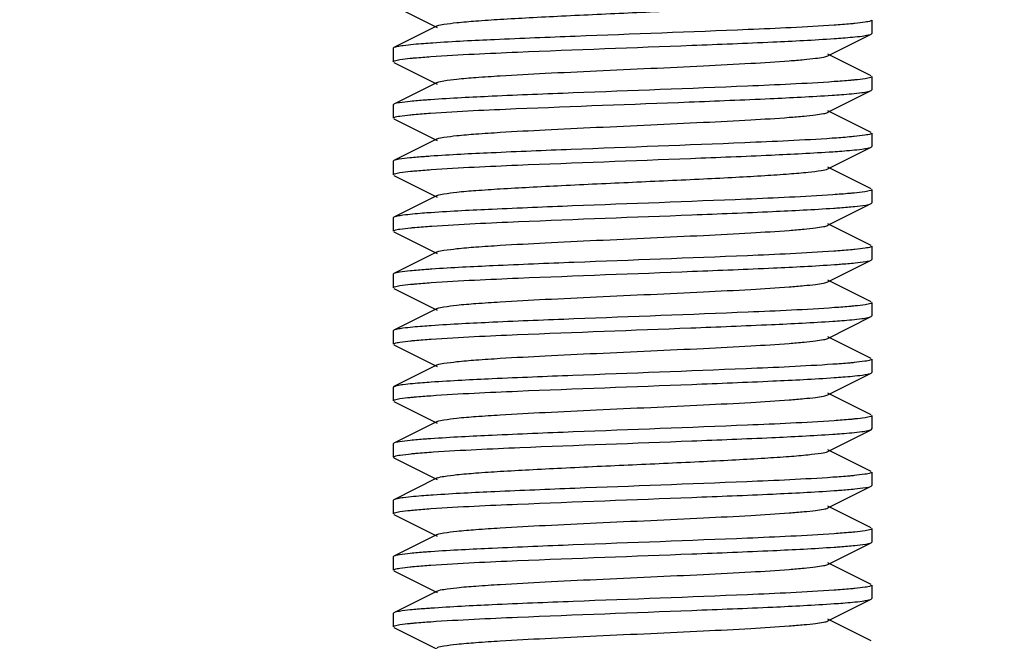
# Model space of a CAD drawing. Units: millimetres. Extents: x 9578 to 13341, y 885 to 6093.
# Drawn here: x 12782 to 12803, y 4376 to 4389 of the extents above; entities that cross this region are included whole.
import ezdxf

# ---------------------------------------------------------------- set-up
doc = ezdxf.new("R2010")
doc.units = ezdxf.units.MM
doc.layers.add('COTAS', color=7, linetype='Continuous')
doc.styles.add('ARIAL', font='arial.ttf')
doc.dimstyles.new('Diseño_PlanosFabricacion', dxfattribs={"dimtxt": 40, "dimasz": 45, "dimexe": 10, "dimexo": 10, "dimgap": 10, "dimtad": 1, "dimtih": 1, "dimtoh": 1, "dimdec": 0, "dimzin": 1, "dimdsep": 46, "dimtxsty": 'ARIAL', "dimcen": 15, "dimadec": 0, "dimazin": 0, "dimtp": 0.05, "dimtm": 0.05, "dimtfac": 1, "dimtdec": 0, "dimtofl": 0, "dimtmove": 0, "dimatfit": 3, "dimfxl": 0, "dimtolj": 1, "dimarcsym": 0})

# ---------------------------------------------------------------- blocks, each defined once
blk = doc.blocks.new('*D11')
at = {"layer": 'COTAS', "color": 0, "lineweight": -2}
for p, q in [((12689.175, 4533.446), (12982.342, 4533.446)), ((12972.342, 4488.446), (12972.342, 4387.882)), ((12972.342, 4226.446), (12972.342, 4327.009)), ((12823.675, 4181.446), (12982.342, 4181.446))]:
    blk.add_line(p, q, dxfattribs=at)
at = {"layer": 'COTAS', "color": 0}
for points in [[(12964.842, 4488.446), (12979.842, 4488.446), (12972.342, 4533.446)], [(12964.842, 4226.446), (12979.842, 4226.446), (12972.342, 4181.446)]]:
    blk.add_solid(points, dxfattribs=at)
at = {"layer": 'Defpoints', "color": 0}
for p in [(12679.175, 4533.446), (12972.342, 4533.446), (12813.675, 4181.446)]:
    blk.add_point(p, dxfattribs=at)
at = {"layer": 'COTAS', "color": 0, "insert": (12972.342, 4357.446), "char_height": 40, "attachment_point": 5, "style": 'ARIAL'}
blk.add_mtext('\\A1;352 mm', dxfattribs=at)

msp = doc.modelspace()

# ---------------------------------------------------------------- linework, layer by layer
for p, q in [((12790.189, 4389.192), (12791.092, 4388.739)), ((12800.175, 4388.896), (12800.175, 4388.616)), ((12791.092, 4388.773), (12790.189, 4388.32)), ((12799.258, 4388.149), (12800.161, 4388.602)), ((12800.161, 4388.602), (12800.175, 4388.616)), ((12790.189, 4388.32), (12790.175, 4388.306)), ((12790.175, 4388.306), (12790.175, 4388.026)), ((12790.189, 4388.012), (12791.092, 4387.559)), ((12800.161, 4387.73), (12799.258, 4388.183)), ((12791.092, 4387.593), (12790.189, 4387.14)), ((12800.175, 4387.716), (12800.175, 4387.436)), ((12799.258, 4386.969), (12800.161, 4387.422)), ((12800.161, 4387.422), (12800.175, 4387.436)), ((12790.189, 4387.14), (12790.175, 4387.126)), ((12790.175, 4387.126), (12790.175, 4386.846)), ((12800.161, 4386.55), (12799.258, 4387.003)), ((12790.189, 4386.832), (12791.092, 4386.379)), ((12791.092, 4386.413), (12790.189, 4385.96)), ((12800.175, 4386.536), (12800.175, 4386.256)), ((12799.258, 4385.789), (12800.161, 4386.242)), ((12800.161, 4386.242), (12800.175, 4386.256)), ((12790.189, 4385.96), (12790.175, 4385.946)), ((12790.175, 4385.946), (12790.175, 4385.666)), ((12800.161, 4385.37), (12799.258, 4385.823)), ((12790.189, 4385.652), (12791.092, 4385.199)), ((12800.175, 4385.356), (12800.175, 4385.076)), ((12791.092, 4385.233), (12790.189, 4384.78)), ((12799.258, 4384.609), (12800.161, 4385.062)), ((12800.161, 4385.062), (12800.175, 4385.076)), ((12790.189, 4384.78), (12790.175, 4384.766)), ((12790.175, 4384.766), (12790.175, 4384.486)), ((12800.161, 4384.19), (12799.258, 4384.643)), ((12790.189, 4384.472), (12791.092, 4384.019)), ((12800.175, 4384.176), (12800.175, 4383.896)), ((12791.092, 4384.053), (12790.189, 4383.6)), ((12800.161, 4383.882), (12800.175, 4383.896)), ((12799.258, 4383.429), (12800.161, 4383.882)), ((12790.189, 4383.6), (12790.175, 4383.586)), ((12790.175, 4383.586), (12790.175, 4383.306)), ((12790.189, 4383.292), (12791.092, 4382.839)), ((12800.161, 4383.01), (12799.258, 4383.463)), ((12791.092, 4382.873), (12790.189, 4382.42)), ((12800.175, 4382.996), (12800.175, 4382.716)), ((12799.258, 4382.249), (12800.161, 4382.702)), ((12800.161, 4382.702), (12800.175, 4382.716)), ((12790.189, 4382.42), (12790.175, 4382.406)), ((12790.175, 4382.406), (12790.175, 4382.126)), ((12800.161, 4381.83), (12799.258, 4382.283)), ((12790.189, 4382.112), (12791.092, 4381.659)), ((12791.092, 4381.693), (12790.189, 4381.24)), ((12800.175, 4381.816), (12800.175, 4381.536)), ((12799.258, 4381.069), (12800.161, 4381.522)), ((12800.161, 4381.522), (12800.175, 4381.536)), ((12790.189, 4381.24), (12790.175, 4381.226)), ((12790.175, 4381.226), (12790.175, 4380.946)), ((12800.161, 4380.65), (12799.258, 4381.103)), ((12790.189, 4380.932), (12791.092, 4380.479)), ((12800.175, 4380.636), (12800.175, 4380.356)), ((12791.092, 4380.513), (12790.189, 4380.06)), ((12799.258, 4379.889), (12800.161, 4380.342)), ((12800.161, 4380.342), (12800.175, 4380.356)), ((12790.189, 4380.06), (12790.175, 4380.046)), ((12790.175, 4380.046), (12790.175, 4379.766)), ((12800.161, 4379.47), (12799.258, 4379.923)), ((12790.189, 4379.752), (12791.092, 4379.299)), ((12800.175, 4379.456), (12800.175, 4379.176)), ((12791.092, 4379.333), (12790.189, 4378.88)), ((12799.258, 4378.709), (12800.161, 4379.162)), ((12800.161, 4379.162), (12800.175, 4379.176)), ((12790.189, 4378.88), (12790.175, 4378.866)), ((12790.175, 4378.866), (12790.175, 4378.586)), ((12790.189, 4378.572), (12791.092, 4378.119)), ((12800.161, 4378.29), (12799.258, 4378.743)), ((12791.092, 4378.153), (12790.189, 4377.7)), ((12800.175, 4378.276), (12800.175, 4377.996)), ((12799.258, 4377.529), (12800.161, 4377.982)), ((12800.161, 4377.982), (12800.175, 4377.996)), ((12790.189, 4377.7), (12790.175, 4377.686)), ((12790.175, 4377.686), (12790.175, 4377.406)), ((12800.161, 4377.11), (12799.258, 4377.563)), ((12790.189, 4377.392), (12791.092, 4376.939)), ((12791.092, 4376.973), (12790.189, 4376.52)), ((12800.175, 4377.096), (12800.175, 4376.816)), ((12799.258, 4376.349), (12800.161, 4376.802)), ((12800.161, 4376.802), (12800.175, 4376.816)), ((12790.189, 4376.52), (12790.175, 4376.506)), ((12790.175, 4376.506), (12790.175, 4376.226)), ((12800.161, 4375.93), (12799.258, 4376.383)), ((12790.189, 4376.212), (12791.092, 4375.759))]:
    msp.add_line(p, q)
for points, knots in [([(12791.092, 4388.773), (12791.135, 4388.794), (12791.276, 4388.814), (12791.544, 4388.85), (12791.939, 4388.881), (12792.442, 4388.915), (12793.04, 4388.948), (12793.961, 4388.995), (12795.175, 4389.051), (12796.389, 4389.106), (12797.31, 4389.153), (12797.908, 4389.187), (12798.411, 4389.221), (12798.806, 4389.252), (12799.074, 4389.287), (12799.215, 4389.307), (12799.258, 4389.329)], [0, 0, 0, 0, 0.017426, 0.051012, 0.099796, 0.162178, 0.236029, 0.318873, 0.500004, 0.681138, 0.763968, 0.837835, 0.900199, 0.948998, 0.982572, 1, 1, 1, 1]), ([(12800.152, 4388.878), (12800.115, 4388.863), (12800.003, 4388.846), (12799.892, 4388.832), (12799.82, 4388.825)], [0, 0, 0, 0, 0.35666, 1, 1, 1, 1]), ([(12800.175, 4388.896), (12800.175, 4388.89), (12800.164, 4388.883), (12800.156, 4388.879), (12800.152, 4388.878)], [0, 0, 0, 0, 0.630058, 1, 1, 1, 1]), ([(12799.389, 4388.789), (12798.791, 4388.747), (12796.987, 4388.667), (12794.62, 4388.582), (12792.423, 4388.493), (12791.43, 4388.445), (12791, 4388.415)], [0, 0, 0, 0, 0.214142, 0.64493, 0.846088, 1, 1, 1, 1]), ([(12799.82, 4388.825), (12799.79, 4388.821), (12799.646, 4388.808), (12799.502, 4388.797), (12799.389, 4388.789)], [0, 0, 0, 0, 0.215352, 1, 1, 1, 1]), ([(12791, 4388.415), (12790.937, 4388.411), (12790.731, 4388.396), (12790.526, 4388.379), (12790.384, 4388.36)], [0, 0, 0, 0, 0.307599, 1, 1, 1, 1]), ([(12790.959, 4388.132), (12791.562, 4388.174), (12793.381, 4388.256), (12795.764, 4388.341), (12797.97, 4388.43), (12798.962, 4388.479), (12799.389, 4388.509)], [0, 0, 0, 0, 0.214902, 0.647016, 0.847756, 1, 1, 1, 1]), ([(12799.389, 4388.509), (12799.449, 4388.513), (12799.644, 4388.528), (12799.84, 4388.544), (12799.974, 4388.562)], [0, 0, 0, 0, 0.307551, 1, 1, 1, 1]), ([(12799.974, 4388.562), (12800.015, 4388.568), (12800.077, 4388.578), (12800.14, 4388.591), (12800.161, 4388.602)], [0, 0, 0, 0, 0.63724, 1, 1, 1, 1]), ([(12790.384, 4388.36), (12790.342, 4388.355), (12790.277, 4388.344), (12790.211, 4388.331), (12790.189, 4388.32)], [0, 0, 0, 0, 0.639024, 1, 1, 1, 1]), ([(12790.175, 4388.026), (12790.175, 4388.032), (12790.186, 4388.039), (12790.194, 4388.042), (12790.198, 4388.044)], [0, 0, 0, 0, 0.630132, 1, 1, 1, 1]), ([(12790.198, 4388.044), (12790.235, 4388.058), (12790.347, 4388.076), (12790.457, 4388.09), (12790.529, 4388.097)], [0, 0, 0, 0, 0.356673, 1, 1, 1, 1]), ([(12790.529, 4388.097), (12790.56, 4388.1), (12790.703, 4388.114), (12790.847, 4388.125), (12790.959, 4388.132)], [0, 0, 0, 0, 0.215355, 1, 1, 1, 1]), ([(12791.092, 4387.593), (12791.135, 4387.614), (12791.276, 4387.634), (12791.544, 4387.67), (12791.939, 4387.701), (12792.553, 4387.742), (12793.393, 4387.787), (12794.44, 4387.837), (12795.544, 4387.887), (12796.619, 4387.937), (12797.584, 4387.987), (12798.285, 4388.03), (12798.736, 4388.068), (12798.976, 4388.092), (12799.142, 4388.117), (12799.23, 4388.134), (12799.258, 4388.149)], [0, 0, 0, 0, 0.017433, 0.05101, 0.099801, 0.162174, 0.276491, 0.407859, 0.546257, 0.68112, 0.802165, 0.900178, 0.938146, 0.967742, 0.988442, 1, 1, 1, 1]), ([(12799.389, 4387.609), (12798.785, 4387.567), (12796.967, 4387.486), (12794.583, 4387.401), (12792.377, 4387.311), (12791.386, 4387.262), (12790.959, 4387.232)], [0, 0, 0, 0, 0.215038, 0.647214, 0.847862, 1, 1, 1, 1]), ([(12799.82, 4387.645), (12799.789, 4387.641), (12799.646, 4387.628), (12799.502, 4387.617), (12799.389, 4387.609)], [0, 0, 0, 0, 0.215376, 1, 1, 1, 1]), ([(12800.152, 4387.698), (12800.115, 4387.683), (12800.003, 4387.666), (12799.892, 4387.652), (12799.82, 4387.645)], [0, 0, 0, 0, 0.356669, 1, 1, 1, 1]), ([(12800.175, 4387.716), (12800.175, 4387.71), (12800.164, 4387.703), (12800.156, 4387.699), (12800.152, 4387.698)], [0, 0, 0, 0, 0.630018, 1, 1, 1, 1]), ([(12799.969, 4387.382), (12800.011, 4387.387), (12800.075, 4387.397), (12800.14, 4387.411), (12800.161, 4387.422)], [0, 0, 0, 0, 0.638345, 1, 1, 1, 1]), ([(12790.529, 4387.197), (12790.453, 4387.189), (12790.341, 4387.174), (12790.224, 4387.157), (12790.189, 4387.14)], [0, 0, 0, 0, 0.659665, 1, 1, 1, 1]), ([(12790.959, 4387.232), (12790.919, 4387.23), (12790.775, 4387.219), (12790.631, 4387.207), (12790.529, 4387.197)], [0, 0, 0, 0, 0.284162, 1, 1, 1, 1]), ([(12790.95, 4386.952), (12791.546, 4386.994), (12793.35, 4387.074), (12795.717, 4387.159), (12797.919, 4387.248), (12798.915, 4387.297), (12799.346, 4387.326)], [0, 0, 0, 0, 0.213454, 0.644241, 0.845694, 1, 1, 1, 1]), ([(12799.346, 4387.326), (12799.41, 4387.33), (12799.618, 4387.346), (12799.826, 4387.363), (12799.969, 4387.382)], [0, 0, 0, 0, 0.308476, 1, 1, 1, 1]), ([(12790.175, 4386.846), (12790.175, 4386.852), (12790.186, 4386.858), (12790.194, 4386.862), (12790.197, 4386.863)], [0, 0, 0, 0, 0.631379, 1, 1, 1, 1]), ([(12790.197, 4386.863), (12790.233, 4386.878), (12790.343, 4386.895), (12790.452, 4386.909), (12790.522, 4386.916)], [0, 0, 0, 0, 0.356301, 1, 1, 1, 1]), ([(12790.522, 4386.916), (12790.553, 4386.919), (12790.695, 4386.933), (12790.838, 4386.944), (12790.95, 4386.952)], [0, 0, 0, 0, 0.215025, 1, 1, 1, 1]), ([(12791.092, 4386.413), (12791.135, 4386.434), (12791.276, 4386.454), (12791.544, 4386.49), (12791.939, 4386.521), (12792.553, 4386.562), (12793.393, 4386.607), (12794.44, 4386.657), (12795.544, 4386.707), (12796.619, 4386.757), (12797.584, 4386.807), (12798.285, 4386.85), (12798.736, 4386.888), (12798.976, 4386.912), (12799.142, 4386.937), (12799.23, 4386.954), (12799.258, 4386.969)], [0, 0, 0, 0, 0.017434, 0.051005, 0.099804, 0.162169, 0.276489, 0.40786, 0.546256, 0.681117, 0.802164, 0.900181, 0.938141, 0.967747, 0.98844, 1, 1, 1, 1]), ([(12799.346, 4386.426), (12798.738, 4386.385), (12796.92, 4386.304), (12794.544, 4386.219), (12792.353, 4386.13), (12791.372, 4386.081), (12790.95, 4386.052)], [0, 0, 0, 0, 0.217483, 0.649341, 0.84893, 1, 1, 1, 1]), ([(12799.807, 4386.463), (12799.774, 4386.46), (12799.62, 4386.446), (12799.467, 4386.434), (12799.346, 4386.426)], [0, 0, 0, 0, 0.214778, 1, 1, 1, 1]), ([(12800.152, 4386.518), (12800.114, 4386.503), (12799.997, 4386.485), (12799.882, 4386.471), (12799.807, 4386.463)], [0, 0, 0, 0, 0.355348, 1, 1, 1, 1]), ([(12800.175, 4386.536), (12800.175, 4386.53), (12800.164, 4386.523), (12800.156, 4386.519), (12800.152, 4386.518)], [0, 0, 0, 0, 0.629796, 1, 1, 1, 1]), ([(12799.362, 4386.147), (12799.424, 4386.151), (12799.626, 4386.166), (12799.828, 4386.183), (12799.967, 4386.201)], [0, 0, 0, 0, 0.30743, 1, 1, 1, 1]), ([(12799.967, 4386.201), (12800.009, 4386.207), (12800.074, 4386.217), (12800.14, 4386.231), (12800.161, 4386.242)], [0, 0, 0, 0, 0.63867, 1, 1, 1, 1]), ([(12790.522, 4386.016), (12790.448, 4386.009), (12790.338, 4385.993), (12790.224, 4385.977), (12790.189, 4385.96)], [0, 0, 0, 0, 0.658994, 1, 1, 1, 1]), ([(12790.95, 4386.052), (12790.909, 4386.049), (12790.766, 4386.038), (12790.624, 4386.027), (12790.522, 4386.016)], [0, 0, 0, 0, 0.284496, 1, 1, 1, 1]), ([(12790.966, 4385.773), (12791.566, 4385.815), (12793.374, 4385.895), (12795.744, 4385.98), (12797.942, 4386.069), (12798.933, 4386.118), (12799.362, 4386.147)], [0, 0, 0, 0, 0.214659, 0.645752, 0.846662, 1, 1, 1, 1]), ([(12790.532, 4385.737), (12790.563, 4385.74), (12790.708, 4385.754), (12790.853, 4385.765), (12790.966, 4385.773)], [0, 0, 0, 0, 0.215376, 1, 1, 1, 1]), ([(12791.092, 4385.233), (12791.135, 4385.254), (12791.276, 4385.274), (12791.544, 4385.31), (12791.939, 4385.341), (12792.442, 4385.375), (12793.04, 4385.408), (12793.961, 4385.455), (12795.175, 4385.511), (12796.389, 4385.566), (12797.31, 4385.613), (12797.908, 4385.647), (12798.411, 4385.681), (12798.806, 4385.712), (12799.074, 4385.747), (12799.215, 4385.767), (12799.258, 4385.789)], [0, 0, 0, 0, 0.017428, 0.051002, 0.099802, 0.162166, 0.236034, 0.318864, 0.499998, 0.68113, 0.763974, 0.837824, 0.900208, 0.948992, 0.982576, 1, 1, 1, 1]), ([(12790.175, 4385.666), (12790.175, 4385.672), (12790.186, 4385.679), (12790.194, 4385.682), (12790.198, 4385.684)], [0, 0, 0, 0, 0.629763, 1, 1, 1, 1]), ([(12790.198, 4385.684), (12790.235, 4385.698), (12790.348, 4385.716), (12790.46, 4385.73), (12790.532, 4385.737)], [0, 0, 0, 0, 0.356664, 1, 1, 1, 1]), ([(12800.152, 4385.338), (12800.113, 4385.323), (12799.997, 4385.305), (12799.882, 4385.291), (12799.808, 4385.283)], [0, 0, 0, 0, 0.356518, 1, 1, 1, 1]), ([(12800.175, 4385.356), (12800.175, 4385.354), (12800.171, 4385.344), (12800.16, 4385.341), (12800.152, 4385.338)], [0, 0, 0, 0, 0.155714, 1, 1, 1, 1]), ([(12799.362, 4385.247), (12798.757, 4385.206), (12796.944, 4385.125), (12794.57, 4385.04), (12792.377, 4384.951), (12791.391, 4384.902), (12790.966, 4384.873)], [0, 0, 0, 0, 0.216282, 0.647817, 0.847963, 1, 1, 1, 1]), ([(12799.808, 4385.283), (12799.776, 4385.28), (12799.627, 4385.266), (12799.478, 4385.255), (12799.362, 4385.247)], [0, 0, 0, 0, 0.215494, 1, 1, 1, 1]), ([(12790.979, 4384.594), (12791.583, 4384.635), (12793.395, 4384.716), (12795.77, 4384.801), (12797.966, 4384.89), (12798.954, 4384.939), (12799.38, 4384.968)], [0, 0, 0, 0, 0.215751, 0.647246, 0.847636, 1, 1, 1, 1]), ([(12799.38, 4384.968), (12799.422, 4384.971), (12799.569, 4384.982), (12799.716, 4384.994), (12799.821, 4385.005)], [0, 0, 0, 0, 0.284709, 1, 1, 1, 1]), ([(12799.821, 4385.005), (12799.897, 4385.012), (12800.009, 4385.028), (12800.126, 4385.044), (12800.161, 4385.062)], [0, 0, 0, 0, 0.659716, 1, 1, 1, 1]), ([(12790.377, 4384.819), (12790.337, 4384.814), (12790.274, 4384.804), (12790.21, 4384.79), (12790.189, 4384.78)], [0, 0, 0, 0, 0.637497, 1, 1, 1, 1]), ([(12790.966, 4384.873), (12790.906, 4384.869), (12790.709, 4384.854), (12790.512, 4384.837), (12790.377, 4384.819)], [0, 0, 0, 0, 0.307537, 1, 1, 1, 1]), ([(12790.197, 4384.503), (12790.234, 4384.518), (12790.348, 4384.536), (12790.459, 4384.55), (12790.532, 4384.557)], [0, 0, 0, 0, 0.355484, 1, 1, 1, 1]), ([(12790.532, 4384.557), (12790.564, 4384.56), (12790.713, 4384.574), (12790.862, 4384.586), (12790.979, 4384.594)], [0, 0, 0, 0, 0.214701, 1, 1, 1, 1]), ([(12791.092, 4384.053), (12791.135, 4384.074), (12791.276, 4384.094), (12791.544, 4384.13), (12791.939, 4384.161), (12792.553, 4384.202), (12793.393, 4384.247), (12794.44, 4384.297), (12795.544, 4384.347), (12796.619, 4384.397), (12797.585, 4384.447), (12798.285, 4384.49), (12798.736, 4384.528), (12798.976, 4384.552), (12799.142, 4384.577), (12799.23, 4384.594), (12799.258, 4384.609)], [0, 0, 0, 0, 0.017418, 0.051001, 0.099795, 0.16216, 0.276489, 0.407859, 0.546253, 0.681119, 0.802174, 0.900196, 0.938145, 0.967755, 0.988453, 1, 1, 1, 1]), ([(12790.175, 4384.486), (12790.175, 4384.492), (12790.186, 4384.498), (12790.194, 4384.502), (12790.197, 4384.503)], [0, 0, 0, 0, 0.630997, 1, 1, 1, 1]), ([(12799.821, 4384.105), (12799.79, 4384.101), (12799.643, 4384.088), (12799.495, 4384.076), (12799.38, 4384.068)], [0, 0, 0, 0, 0.214789, 1, 1, 1, 1]), ([(12800.153, 4384.158), (12800.116, 4384.143), (12800.004, 4384.126), (12799.893, 4384.112), (12799.821, 4384.105)], [0, 0, 0, 0, 0.355711, 1, 1, 1, 1]), ([(12800.175, 4384.176), (12800.175, 4384.17), (12800.164, 4384.163), (12800.156, 4384.16), (12800.153, 4384.158)], [0, 0, 0, 0, 0.631143, 1, 1, 1, 1]), ([(12799.38, 4384.068), (12798.778, 4384.027), (12796.968, 4383.946), (12794.595, 4383.861), (12792.397, 4383.772), (12791.407, 4383.723), (12790.979, 4383.694)], [0, 0, 0, 0, 0.21508, 0.646397, 0.847097, 1, 1, 1, 1]), ([(12790.979, 4383.694), (12790.937, 4383.691), (12790.788, 4383.68), (12790.639, 4383.668), (12790.532, 4383.657)], [0, 0, 0, 0, 0.284786, 1, 1, 1, 1]), ([(12790.967, 4383.413), (12791.572, 4383.455), (12793.393, 4383.536), (12795.778, 4383.621), (12797.983, 4383.711), (12798.972, 4383.76), (12799.398, 4383.79)], [0, 0, 0, 0, 0.215493, 0.647859, 0.84829, 1, 1, 1, 1]), ([(12799.398, 4383.79), (12799.439, 4383.793), (12799.581, 4383.803), (12799.723, 4383.815), (12799.825, 4383.825)], [0, 0, 0, 0, 0.284198, 1, 1, 1, 1]), ([(12799.825, 4383.825), (12799.899, 4383.833), (12800.011, 4383.848), (12800.126, 4383.864), (12800.161, 4383.882)], [0, 0, 0, 0, 0.659328, 1, 1, 1, 1]), ([(12790.532, 4383.657), (12790.456, 4383.649), (12790.342, 4383.634), (12790.225, 4383.617), (12790.189, 4383.6)], [0, 0, 0, 0, 0.660031, 1, 1, 1, 1]), ([(12790.175, 4383.306), (12790.175, 4383.312), (12790.186, 4383.319), (12790.194, 4383.322), (12790.198, 4383.324)], [0, 0, 0, 0, 0.629776, 1, 1, 1, 1]), ([(12790.198, 4383.324), (12790.235, 4383.338), (12790.348, 4383.356), (12790.46, 4383.37), (12790.533, 4383.377)], [0, 0, 0, 0, 0.356567, 1, 1, 1, 1]), ([(12790.533, 4383.377), (12790.564, 4383.38), (12790.708, 4383.394), (12790.853, 4383.405), (12790.967, 4383.413)], [0, 0, 0, 0, 0.215416, 1, 1, 1, 1]), ([(12791.092, 4382.873), (12791.135, 4382.894), (12791.276, 4382.914), (12791.544, 4382.95), (12791.939, 4382.981), (12792.553, 4383.022), (12793.393, 4383.067), (12794.44, 4383.117), (12795.544, 4383.167), (12796.619, 4383.217), (12797.585, 4383.267), (12798.285, 4383.31), (12798.736, 4383.348), (12798.976, 4383.372), (12799.142, 4383.397), (12799.23, 4383.414), (12799.258, 4383.429)], [0, 0, 0, 0, 0.01741, 0.051003, 0.099789, 0.162162, 0.27649, 0.407858, 0.546254, 0.681123, 0.80218, 0.900198, 0.938151, 0.967753, 0.988462, 1, 1, 1, 1]), ([(12799.398, 4382.89), (12798.796, 4382.847), (12796.979, 4382.766), (12794.597, 4382.681), (12792.389, 4382.592), (12791.395, 4382.543), (12790.967, 4382.513)], [0, 0, 0, 0, 0.214374, 0.64642, 0.847394, 1, 1, 1, 1]), ([(12799.825, 4382.925), (12799.794, 4382.922), (12799.652, 4382.908), (12799.51, 4382.897), (12799.398, 4382.89)], [0, 0, 0, 0, 0.215324, 1, 1, 1, 1]), ([(12800.153, 4382.978), (12800.116, 4382.963), (12800.005, 4382.946), (12799.896, 4382.932), (12799.825, 4382.925)], [0, 0, 0, 0, 0.356667, 1, 1, 1, 1]), ([(12800.175, 4382.996), (12800.175, 4382.99), (12800.164, 4382.983), (12800.156, 4382.979), (12800.153, 4382.978)], [0, 0, 0, 0, 0.630563, 1, 1, 1, 1]), ([(12799.363, 4382.607), (12799.425, 4382.612), (12799.627, 4382.626), (12799.829, 4382.643), (12799.968, 4382.662)], [0, 0, 0, 0, 0.307422, 1, 1, 1, 1]), ([(12799.968, 4382.662), (12800.01, 4382.667), (12800.074, 4382.677), (12800.14, 4382.691), (12800.161, 4382.702)], [0, 0, 0, 0, 0.638604, 1, 1, 1, 1]), ([(12790.377, 4382.459), (12790.337, 4382.454), (12790.274, 4382.444), (12790.21, 4382.43), (12790.189, 4382.42)], [0, 0, 0, 0, 0.637525, 1, 1, 1, 1]), ([(12790.967, 4382.513), (12790.907, 4382.509), (12790.71, 4382.494), (12790.513, 4382.477), (12790.377, 4382.459)], [0, 0, 0, 0, 0.307545, 1, 1, 1, 1]), ([(12790.967, 4382.233), (12791.567, 4382.275), (12793.375, 4382.355), (12795.746, 4382.44), (12797.944, 4382.529), (12798.935, 4382.578), (12799.363, 4382.607)], [0, 0, 0, 0, 0.21473, 0.645865, 0.846741, 1, 1, 1, 1]), ([(12791.092, 4381.693), (12791.135, 4381.714), (12791.276, 4381.734), (12791.544, 4381.77), (12791.939, 4381.801), (12792.553, 4381.842), (12793.393, 4381.887), (12794.44, 4381.937), (12795.544, 4381.987), (12796.62, 4382.037), (12797.585, 4382.087), (12798.285, 4382.13), (12798.736, 4382.168), (12798.976, 4382.192), (12799.142, 4382.217), (12799.23, 4382.234), (12799.258, 4382.249)], [0, 0, 0, 0, 0.017406, 0.051006, 0.099784, 0.162166, 0.276491, 0.407858, 0.546255, 0.681127, 0.802183, 0.900196, 0.938157, 0.96775, 0.988467, 1, 1, 1, 1]), ([(12790.175, 4382.126), (12790.175, 4382.132), (12790.186, 4382.139), (12790.194, 4382.142), (12790.198, 4382.144)], [0, 0, 0, 0, 0.629726, 1, 1, 1, 1]), ([(12790.198, 4382.144), (12790.235, 4382.158), (12790.348, 4382.176), (12790.46, 4382.19), (12790.532, 4382.197)], [0, 0, 0, 0, 0.356662, 1, 1, 1, 1]), ([(12790.532, 4382.197), (12790.564, 4382.2), (12790.708, 4382.214), (12790.853, 4382.225), (12790.967, 4382.233)], [0, 0, 0, 0, 0.215378, 1, 1, 1, 1]), ([(12799.363, 4381.707), (12798.759, 4381.666), (12796.946, 4381.585), (12794.572, 4381.5), (12792.378, 4381.411), (12791.392, 4381.362), (12790.967, 4381.333)], [0, 0, 0, 0, 0.216187, 0.64772, 0.847908, 1, 1, 1, 1]), ([(12799.808, 4381.743), (12799.776, 4381.74), (12799.628, 4381.726), (12799.48, 4381.715), (12799.363, 4381.707)], [0, 0, 0, 0, 0.215497, 1, 1, 1, 1]), ([(12800.152, 4381.798), (12800.113, 4381.783), (12799.997, 4381.765), (12799.883, 4381.751), (12799.808, 4381.743)], [0, 0, 0, 0, 0.356543, 1, 1, 1, 1]), ([(12800.175, 4381.816), (12800.175, 4381.814), (12800.171, 4381.804), (12800.16, 4381.801), (12800.152, 4381.798)], [0, 0, 0, 0, 0.155766, 1, 1, 1, 1]), ([(12790.96, 4381.052), (12791.563, 4381.095), (12793.381, 4381.176), (12795.764, 4381.261), (12797.97, 4381.35), (12798.961, 4381.399), (12799.388, 4381.429)], [0, 0, 0, 0, 0.214922, 0.64703, 0.847737, 1, 1, 1, 1]), ([(12799.388, 4381.429), (12799.449, 4381.433), (12799.644, 4381.448), (12799.84, 4381.464), (12799.974, 4381.482)], [0, 0, 0, 0, 0.307574, 1, 1, 1, 1]), ([(12799.974, 4381.482), (12800.015, 4381.488), (12800.077, 4381.498), (12800.14, 4381.511), (12800.161, 4381.522)], [0, 0, 0, 0, 0.637241, 1, 1, 1, 1]), ([(12790.377, 4381.279), (12790.337, 4381.274), (12790.274, 4381.264), (12790.21, 4381.25), (12790.189, 4381.24)], [0, 0, 0, 0, 0.637535, 1, 1, 1, 1]), ([(12790.967, 4381.333), (12790.906, 4381.329), (12790.709, 4381.314), (12790.513, 4381.297), (12790.377, 4381.279)], [0, 0, 0, 0, 0.307533, 1, 1, 1, 1]), ([(12790.198, 4380.964), (12790.235, 4380.978), (12790.347, 4380.996), (12790.457, 4381.01), (12790.529, 4381.017)], [0, 0, 0, 0, 0.356656, 1, 1, 1, 1]), ([(12790.529, 4381.017), (12790.56, 4381.02), (12790.703, 4381.034), (12790.847, 4381.045), (12790.96, 4381.052)], [0, 0, 0, 0, 0.215327, 1, 1, 1, 1]), ([(12791.092, 4380.513), (12791.135, 4380.534), (12791.276, 4380.554), (12791.544, 4380.59), (12791.939, 4380.621), (12792.553, 4380.662), (12793.393, 4380.707), (12794.44, 4380.757), (12795.544, 4380.807), (12796.62, 4380.857), (12797.585, 4380.907), (12798.285, 4380.95), (12798.736, 4380.988), (12798.976, 4381.012), (12799.142, 4381.037), (12799.23, 4381.054), (12799.258, 4381.069)], [0, 0, 0, 0, 0.017409, 0.051009, 0.099784, 0.16217, 0.276492, 0.407858, 0.546256, 0.681129, 0.802181, 0.900191, 0.93816, 0.967747, 0.988466, 1, 1, 1, 1]), ([(12790.175, 4380.946), (12790.175, 4380.952), (12790.186, 4380.959), (12790.194, 4380.962), (12790.198, 4380.964)], [0, 0, 0, 0, 0.630153, 1, 1, 1, 1]), ([(12800.152, 4380.618), (12800.115, 4380.603), (12800.003, 4380.586), (12799.892, 4380.572), (12799.82, 4380.565)], [0, 0, 0, 0, 0.356653, 1, 1, 1, 1]), ([(12800.175, 4380.636), (12800.175, 4380.63), (12800.164, 4380.623), (12800.156, 4380.619), (12800.152, 4380.618)], [0, 0, 0, 0, 0.630032, 1, 1, 1, 1]), ([(12799.388, 4380.529), (12798.785, 4380.487), (12796.966, 4380.406), (12794.584, 4380.321), (12792.378, 4380.231), (12791.387, 4380.182), (12790.96, 4380.152)], [0, 0, 0, 0, 0.215055, 0.647174, 0.847846, 1, 1, 1, 1]), ([(12799.82, 4380.565), (12799.789, 4380.561), (12799.645, 4380.548), (12799.501, 4380.537), (12799.388, 4380.529)], [0, 0, 0, 0, 0.215354, 1, 1, 1, 1]), ([(12791.01, 4379.876), (12791.612, 4379.917), (12793.414, 4379.997), (12795.773, 4380.081), (12797.953, 4380.169), (12798.935, 4380.218), (12799.359, 4380.247)], [0, 0, 0, 0, 0.216806, 0.647243, 0.847212, 1, 1, 1, 1]), ([(12799.359, 4380.247), (12799.422, 4380.251), (12799.625, 4380.266), (12799.829, 4380.283), (12799.968, 4380.302)], [0, 0, 0, 0, 0.307721, 1, 1, 1, 1]), ([(12799.968, 4380.302), (12800.01, 4380.307), (12800.074, 4380.317), (12800.14, 4380.331), (12800.161, 4380.342)], [0, 0, 0, 0, 0.63848, 1, 1, 1, 1]), ([(12790.529, 4380.117), (12790.453, 4380.109), (12790.341, 4380.094), (12790.224, 4380.077), (12790.189, 4380.06)], [0, 0, 0, 0, 0.659661, 1, 1, 1, 1]), ([(12790.96, 4380.152), (12790.919, 4380.15), (12790.775, 4380.139), (12790.632, 4380.127), (12790.529, 4380.117)], [0, 0, 0, 0, 0.28419, 1, 1, 1, 1]), ([(12790.175, 4379.766), (12790.175, 4379.767), (12790.179, 4379.777), (12790.19, 4379.781), (12790.198, 4379.784)], [0, 0, 0, 0, 0.155856, 1, 1, 1, 1]), ([(12790.198, 4379.784), (12790.238, 4379.799), (12790.356, 4379.817), (12790.472, 4379.831), (12790.548, 4379.839)], [0, 0, 0, 0, 0.35575, 1, 1, 1, 1]), ([(12790.548, 4379.839), (12790.581, 4379.842), (12790.735, 4379.856), (12790.889, 4379.868), (12791.01, 4379.876)], [0, 0, 0, 0, 0.2151, 1, 1, 1, 1]), ([(12791.092, 4379.333), (12791.135, 4379.354), (12791.276, 4379.374), (12791.544, 4379.41), (12791.939, 4379.441), (12792.442, 4379.475), (12793.04, 4379.508), (12793.961, 4379.555), (12795.175, 4379.611), (12796.389, 4379.666), (12797.31, 4379.713), (12797.908, 4379.747), (12798.411, 4379.781), (12798.806, 4379.812), (12799.074, 4379.847), (12799.215, 4379.867), (12799.258, 4379.889)], [0, 0, 0, 0, 0.017419, 0.051012, 0.099791, 0.162177, 0.236027, 0.318871, 0.500005, 0.68114, 0.76397, 0.837838, 0.900202, 0.948999, 0.982578, 1, 1, 1, 1]), ([(12799.808, 4379.383), (12799.776, 4379.38), (12799.627, 4379.366), (12799.477, 4379.355), (12799.359, 4379.347)], [0, 0, 0, 0, 0.215314, 1, 1, 1, 1]), ([(12800.152, 4379.438), (12800.113, 4379.423), (12799.997, 4379.405), (12799.883, 4379.391), (12799.808, 4379.383)], [0, 0, 0, 0, 0.356183, 1, 1, 1, 1]), ([(12800.175, 4379.456), (12800.175, 4379.454), (12800.171, 4379.444), (12800.16, 4379.441), (12800.152, 4379.438)], [0, 0, 0, 0, 0.156134, 1, 1, 1, 1]), ([(12799.359, 4379.347), (12798.761, 4379.306), (12796.964, 4379.226), (12794.608, 4379.142), (12792.424, 4379.054), (12791.437, 4379.005), (12791.01, 4378.976)], [0, 0, 0, 0, 0.215432, 0.645503, 0.846107, 1, 1, 1, 1]), ([(12799.821, 4379.105), (12799.896, 4379.112), (12800.009, 4379.128), (12800.126, 4379.144), (12800.161, 4379.162)], [0, 0, 0, 0, 0.659704, 1, 1, 1, 1]), ([(12791.01, 4378.976), (12790.945, 4378.971), (12790.737, 4378.956), (12790.528, 4378.939), (12790.384, 4378.92)], [0, 0, 0, 0, 0.308023, 1, 1, 1, 1]), ([(12790.962, 4378.693), (12791.565, 4378.735), (12793.382, 4378.816), (12795.763, 4378.901), (12797.968, 4378.99), (12798.959, 4379.039), (12799.386, 4379.069)], [0, 0, 0, 0, 0.215, 0.646949, 0.847657, 1, 1, 1, 1]), ([(12799.386, 4379.069), (12799.427, 4379.072), (12799.572, 4379.082), (12799.717, 4379.094), (12799.821, 4379.105)], [0, 0, 0, 0, 0.284376, 1, 1, 1, 1]), ([(12790.384, 4378.92), (12790.342, 4378.915), (12790.277, 4378.904), (12790.211, 4378.891), (12790.189, 4378.88)], [0, 0, 0, 0, 0.639045, 1, 1, 1, 1]), ([(12790.175, 4378.586), (12790.175, 4378.592), (12790.186, 4378.599), (12790.194, 4378.602), (12790.198, 4378.604)], [0, 0, 0, 0, 0.630163, 1, 1, 1, 1]), ([(12790.198, 4378.604), (12790.235, 4378.618), (12790.347, 4378.636), (12790.458, 4378.65), (12790.53, 4378.657)], [0, 0, 0, 0, 0.356543, 1, 1, 1, 1]), ([(12790.53, 4378.657), (12790.561, 4378.66), (12790.705, 4378.674), (12790.849, 4378.685), (12790.962, 4378.693)], [0, 0, 0, 0, 0.215299, 1, 1, 1, 1]), ([(12791.092, 4378.153), (12791.135, 4378.174), (12791.276, 4378.194), (12791.544, 4378.23), (12791.939, 4378.261), (12792.553, 4378.302), (12793.393, 4378.347), (12794.44, 4378.397), (12795.544, 4378.447), (12796.62, 4378.497), (12797.584, 4378.547), (12798.285, 4378.59), (12798.736, 4378.628), (12798.976, 4378.652), (12799.142, 4378.677), (12799.23, 4378.694), (12799.258, 4378.709)], [0, 0, 0, 0, 0.017428, 0.051011, 0.099797, 0.162175, 0.276492, 0.407859, 0.546258, 0.681123, 0.802169, 0.90018, 0.938152, 0.967742, 0.988447, 1, 1, 1, 1]), ([(12799.386, 4378.169), (12798.783, 4378.127), (12796.965, 4378.046), (12794.584, 4377.961), (12792.38, 4377.872), (12791.389, 4377.822), (12790.962, 4377.793)], [0, 0, 0, 0, 0.215139, 0.647142, 0.847768, 1, 1, 1, 1]), ([(12799.821, 4378.205), (12799.79, 4378.201), (12799.645, 4378.188), (12799.5, 4378.177), (12799.386, 4378.169)], [0, 0, 0, 0, 0.215135, 1, 1, 1, 1]), ([(12800.153, 4378.258), (12800.116, 4378.243), (12800.003, 4378.226), (12799.893, 4378.212), (12799.821, 4378.205)], [0, 0, 0, 0, 0.356366, 1, 1, 1, 1]), ([(12800.175, 4378.276), (12800.175, 4378.27), (12800.164, 4378.263), (12800.156, 4378.259), (12800.153, 4378.258)], [0, 0, 0, 0, 0.630426, 1, 1, 1, 1]), ([(12799.389, 4377.889), (12799.43, 4377.892), (12799.574, 4377.902), (12799.718, 4377.914), (12799.82, 4377.925)], [0, 0, 0, 0, 0.284163, 1, 1, 1, 1]), ([(12799.82, 4377.925), (12799.896, 4377.932), (12800.009, 4377.948), (12800.126, 4377.964), (12800.161, 4377.982)], [0, 0, 0, 0, 0.65974, 1, 1, 1, 1]), ([(12790.53, 4377.757), (12790.454, 4377.749), (12790.341, 4377.734), (12790.224, 4377.717), (12790.189, 4377.7)], [0, 0, 0, 0, 0.659756, 1, 1, 1, 1]), ([(12790.962, 4377.793), (12790.921, 4377.79), (12790.777, 4377.779), (12790.633, 4377.767), (12790.53, 4377.757)], [0, 0, 0, 0, 0.284214, 1, 1, 1, 1]), ([(12790.96, 4377.512), (12791.563, 4377.555), (12793.382, 4377.636), (12795.764, 4377.721), (12797.97, 4377.81), (12798.962, 4377.859), (12799.389, 4377.889)], [0, 0, 0, 0, 0.214946, 0.647074, 0.847769, 1, 1, 1, 1]), ([(12790.529, 4377.477), (12790.56, 4377.48), (12790.704, 4377.494), (12790.847, 4377.505), (12790.96, 4377.512)], [0, 0, 0, 0, 0.215345, 1, 1, 1, 1]), ([(12791.092, 4376.973), (12791.135, 4376.994), (12791.276, 4377.014), (12791.544, 4377.05), (12791.939, 4377.081), (12792.553, 4377.122), (12793.393, 4377.167), (12794.44, 4377.217), (12795.544, 4377.267), (12796.619, 4377.317), (12797.584, 4377.367), (12798.285, 4377.41), (12798.736, 4377.448), (12798.976, 4377.472), (12799.142, 4377.497), (12799.23, 4377.514), (12799.258, 4377.529)], [0, 0, 0, 0, 0.017433, 0.051009, 0.099803, 0.162173, 0.276491, 0.40786, 0.546257, 0.681119, 0.802165, 0.900178, 0.938144, 0.967743, 0.98844, 1, 1, 1, 1]), ([(12790.175, 4377.406), (12790.175, 4377.412), (12790.186, 4377.419), (12790.194, 4377.422), (12790.198, 4377.424)], [0, 0, 0, 0, 0.630109, 1, 1, 1, 1]), ([(12790.198, 4377.424), (12790.235, 4377.438), (12790.347, 4377.456), (12790.457, 4377.47), (12790.529, 4377.477)], [0, 0, 0, 0, 0.356669, 1, 1, 1, 1]), ([(12799.389, 4376.989), (12798.786, 4376.947), (12796.967, 4376.866), (12794.584, 4376.781), (12792.378, 4376.692), (12791.387, 4376.642), (12790.96, 4376.612)], [0, 0, 0, 0, 0.215017, 0.64714, 0.847827, 1, 1, 1, 1]), ([(12799.82, 4377.025), (12799.79, 4377.021), (12799.646, 4377.008), (12799.502, 4376.997), (12799.389, 4376.989)], [0, 0, 0, 0, 0.215352, 1, 1, 1, 1]), ([(12800.152, 4377.078), (12800.115, 4377.063), (12800.003, 4377.046), (12799.892, 4377.032), (12799.82, 4377.025)], [0, 0, 0, 0, 0.356654, 1, 1, 1, 1]), ([(12800.175, 4377.096), (12800.175, 4377.09), (12800.164, 4377.083), (12800.156, 4377.079), (12800.152, 4377.078)], [0, 0, 0, 0, 0.630065, 1, 1, 1, 1]), ([(12790.959, 4376.332), (12791.562, 4376.374), (12793.381, 4376.456), (12795.764, 4376.541), (12797.97, 4376.63), (12798.962, 4376.679), (12799.389, 4376.709)], [0, 0, 0, 0, 0.214901, 0.647014, 0.847755, 1, 1, 1, 1]), ([(12799.389, 4376.709), (12799.449, 4376.713), (12799.644, 4376.728), (12799.84, 4376.744), (12799.974, 4376.762)], [0, 0, 0, 0, 0.307551, 1, 1, 1, 1]), ([(12799.974, 4376.762), (12800.015, 4376.768), (12800.077, 4376.778), (12800.14, 4376.791), (12800.161, 4376.802)], [0, 0, 0, 0, 0.637242, 1, 1, 1, 1]), ([(12790.529, 4376.577), (12790.454, 4376.569), (12790.341, 4376.554), (12790.224, 4376.537), (12790.189, 4376.52)], [0, 0, 0, 0, 0.659686, 1, 1, 1, 1]), ([(12790.96, 4376.612), (12790.919, 4376.61), (12790.775, 4376.599), (12790.632, 4376.587), (12790.529, 4376.577)], [0, 0, 0, 0, 0.284172, 1, 1, 1, 1]), ([(12790.198, 4376.244), (12790.235, 4376.258), (12790.347, 4376.276), (12790.457, 4376.29), (12790.529, 4376.297)], [0, 0, 0, 0, 0.356673, 1, 1, 1, 1]), ([(12790.529, 4376.297), (12790.56, 4376.3), (12790.703, 4376.314), (12790.847, 4376.325), (12790.959, 4376.332)], [0, 0, 0, 0, 0.215355, 1, 1, 1, 1]), ([(12791.092, 4375.793), (12791.135, 4375.814), (12791.276, 4375.834), (12791.544, 4375.87), (12791.939, 4375.901), (12792.553, 4375.942), (12793.393, 4375.987), (12794.44, 4376.037), (12795.544, 4376.087), (12796.619, 4376.137), (12797.584, 4376.187), (12798.285, 4376.23), (12798.736, 4376.268), (12798.976, 4376.292), (12799.142, 4376.317), (12799.23, 4376.334), (12799.258, 4376.349)], [0, 0, 0, 0, 0.017432, 0.051004, 0.099803, 0.162168, 0.276489, 0.40786, 0.546255, 0.681117, 0.802165, 0.900183, 0.938141, 0.967749, 0.98844, 1, 1, 1, 1]), ([(12790.175, 4376.226), (12790.175, 4376.232), (12790.186, 4376.239), (12790.194, 4376.242), (12790.198, 4376.244)], [0, 0, 0, 0, 0.630133, 1, 1, 1, 1])]:
    msp.add_open_spline(points, degree=3, knots=knots)

# ---------------------------------------------------------------- dimensions: what is measured, and where the dimension line sits
at = {"layer": 'COTAS', "color": 7}
dim = msp.add_linear_dim(base=(12972.342, 4533.446), p1=(12813.675, 4181.446), p2=(12679.175, 4533.446), angle=90, dimstyle='Diseño_PlanosFabricacion', override={"dimpost": ' mm'}, dxfattribs=at)
dim.commit()
dim.dimension.update_dxf_attribs({"geometry": '*D11', "text_midpoint": (12972.342, 4357.446)})

doc.saveas('drawing.dxf')
